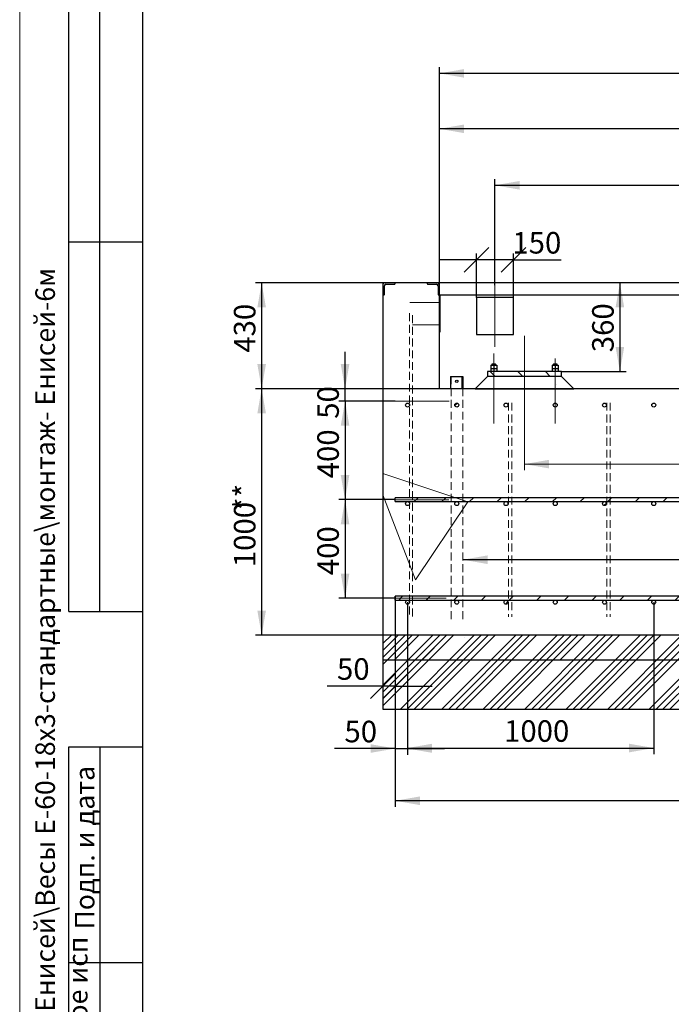
# Paper-space layout 'Лист2' of a CAD drawing. Units: millimetres. Extents: x -117 to 420, y 0 to 415.
# Drawn here: x 0 to 106, y 108 to 268 of the extents above; entities that cross this region are included whole.
import ezdxf

# ---------------------------------------------------------------- set-up
doc = ezdxf.new("R2010")
doc.units = ezdxf.units.MM
doc.linetypes.add('CENTERX2', pattern=[20.32, 12.7, -2.54, 2.54, -2.54])
doc.linetypes.add('HIDDEN', pattern=[1.905, 1.27, -0.635])
doc.layers.add('FORMAT', color=7, linetype='Continuous')
doc.styles.add('SLDTEXTSTYLE1', font='TXT', dxfattribs={"width": 0.7})
doc.styles.add('SLDTEXTSTYLE2', font='TXT', dxfattribs={"width": 0.663, "bigfont": 'bigfont'})
doc.dimstyles.new('SLDDIMSTYLE10', dxfattribs={"dimtxt": 3.5, "dimasz": 4, "dimexe": 0, "dimexo": 0.0625, "dimgap": 0.875, "dimtad": 2, "dimlfac": 25, "dimrnd": 1e-09, "dimzin": 12, "dimdsep": 46, "dimtxsty": 'SLDTEXTSTYLE1', "dimsah": 1, "dimcen": 0.09, "dimadec": 0, "dimazin": 3, "dimtfac": 1, "dimtdec": 3, "dimtmove": 0, "dimatfit": 0, "dimfxl": 1, "dimfrac": 2, "dimtolj": 1, "dimtzin": 12, "dimarcsym": 0})
doc.dimstyles.new('SLDDIMSTYLE11', dxfattribs={"dimtxt": 3.5, "dimasz": 4, "dimexe": 0, "dimexo": 0.0625, "dimgap": 0.875, "dimtad": 2, "dimlfac": 25, "dimrnd": 1e-09, "dimzin": 12, "dimdsep": 46, "dimtxsty": 'SLDTEXTSTYLE1', "dimsah": 1, "dimcen": 0.09, "dimadec": 0, "dimazin": 3, "dimtfac": 1, "dimtdec": 3, "dimtofl": 0, "dimtmove": 0, "dimatfit": 3, "dimfxl": 1, "dimfrac": 2, "dimtolj": 1, "dimtzin": 12, "dimarcsym": 0})
doc.dimstyles.new('SLDDIMSTYLE13', dxfattribs={"dimtxt": 3.5, "dimasz": 4, "dimexe": 0, "dimexo": 0.0625, "dimgap": 0.875, "dimtad": 2, "dimlfac": 25, "dimrnd": 1e-09, "dimzin": 12, "dimdsep": 46, "dimtxsty": 'SLDTEXTSTYLE1', "dimsah": 1, "dimcen": 0.09, "dimadec": 0, "dimazin": 3, "dimtol": 1, "dimtp": 10, "dimtfac": 1, "dimtdec": 0, "dimtofl": 0, "dimtmove": 0, "dimatfit": 3, "dimfxl": 1, "dimfrac": 2, "dimtolj": 1, "dimarcsym": 0})
doc.dimstyles.new('SLDDIMSTYLE14', dxfattribs={"dimtxt": 3.5, "dimasz": 4, "dimexe": 0, "dimexo": 0.0625, "dimgap": 0.875, "dimtad": 2, "dimlfac": 25, "dimrnd": 1e-09, "dimzin": 12, "dimdsep": 46, "dimtxsty": 'SLDTEXTSTYLE1', "dimblk1": 'OBLIQUE', "dimblk2": 'OBLIQUE', "dimsah": 1, "dimcen": 0.09, "dimadec": 0, "dimazin": 3, "dimtfac": 1, "dimtdec": 3, "dimtmove": 0, "dimatfit": 0, "dimldrblk": 'OBLIQUE', "dimfxl": 1, "dimfrac": 2, "dimtolj": 1, "dimtzin": 12, "dimarcsym": 0})
doc.dimstyles.new('SLDDIMSTYLE15', dxfattribs={"dimtxt": 3.5, "dimasz": 4, "dimexe": 0, "dimexo": 0.0625, "dimgap": 0.875, "dimtad": 2, "dimlfac": 25, "dimrnd": 1e-09, "dimzin": 12, "dimdsep": 46, "dimtxsty": 'SLDTEXTSTYLE1', "dimsah": 1, "dimcen": 0.09, "dimadec": 0, "dimazin": 3, "dimtfac": 1, "dimtdec": 3, "dimtmove": 0, "dimatfit": 0, "dimfxl": 1, "dimfrac": 2, "dimtolj": 1, "dimtzin": 12, "dimarcsym": 0})
doc.dimstyles.new('SLDDIMSTYLE16', dxfattribs={"dimtxt": 3.5, "dimasz": 4, "dimexe": 0, "dimexo": 0.0625, "dimgap": 0.875, "dimtad": 2, "dimlfac": 25, "dimrnd": 1e-09, "dimzin": 12, "dimdsep": 46, "dimtxsty": 'SLDTEXTSTYLE1', "dimsah": 1, "dimcen": 0.09, "dimadec": 0, "dimazin": 3, "dimtfac": 1, "dimtdec": 3, "dimtofl": 0, "dimtmove": 0, "dimatfit": 3, "dimfxl": 1, "dimfrac": 2, "dimtolj": 1, "dimtzin": 12, "dimarcsym": 0})

# ---------------------------------------------------------------- blocks, each defined once
blk = doc.blocks.new('_D_42')
at = {"layer": 'FORMAT', "transparency": 16777216}
for p, q in [((52.86, 208.15), (52.86, 214.15)), ((74.01, 208.15), (51.86, 208.15)), ((52.86, 206.15), (52.86, 208.15)), ((61.01, 206.15), (51.86, 206.15)), ((52.86, 206.15), (52.86, 203.28))]:
    blk.add_line(p, q, dxfattribs=at)
for points in [[(52.86, 208.15), (53.56, 212.15), (52.16, 212.15)], [(52.86, 206.15), (52.16, 202.15), (53.56, 202.15)]]:
    blk.add_solid(points, dxfattribs=at)
at = {"layer": 'FORMAT', "transparency": 16777216, "insert": (48.35, 203.28), "char_height": 3.5, "attachment_point": 1, "rotation": 90, "style": 'SLDTEXTSTYLE1'}
blk.add_mtext('50', dxfattribs=at)
blk = doc.blocks.new('_D_43')
at = {"layer": 'FORMAT', "transparency": 16777216}
for p, q in [((61.01, 206.15), (51.86, 206.15)), ((52.86, 206.15), (52.86, 190.15)), ((61.01, 190.15), (51.86, 190.15))]:
    blk.add_line(p, q, dxfattribs=at)
for points in [[(52.86, 206.15), (52.16, 202.15), (53.56, 202.15)], [(52.86, 190.15), (53.56, 194.15), (52.16, 194.15)]]:
    blk.add_solid(points, dxfattribs=at)
at = {"layer": 'FORMAT', "transparency": 16777216, "insert": (48.35, 193.61), "char_height": 3.5, "attachment_point": 1, "rotation": 90, "style": 'SLDTEXTSTYLE1'}
blk.add_mtext('400', dxfattribs=at)
blk = doc.blocks.new('_D_44')
at = {"layer": 'FORMAT', "transparency": 16777216}
for p, q in [((61.01, 190.15), (51.86, 190.15)), ((52.86, 190.15), (52.86, 174.15)), ((61.01, 174.15), (51.86, 174.15))]:
    blk.add_line(p, q, dxfattribs=at)
for points in [[(52.86, 190.15), (52.16, 186.15), (53.56, 186.15)], [(52.86, 174.15), (53.56, 178.15), (52.16, 178.15)]]:
    blk.add_solid(points, dxfattribs=at)
at = {"layer": 'FORMAT', "transparency": 16777216, "insert": (48.35, 177.89), "char_height": 3.5, "attachment_point": 1, "rotation": 90, "style": 'SLDTEXTSTYLE1'}
blk.add_mtext('400', dxfattribs=at)
blk = doc.blocks.new('_D_45')
at = {"color": 7, "linetype": 'Continuous', "lineweight": 18, "transparency": 16777216}
for p, q in [((82.01, 211.75), (82.01, 194.92)), ((176.01, 211.75), (176.01, 194.92)), ((82.01, 195.92), (176.01, 195.92))]:
    blk.add_line(p, q, dxfattribs=at)
for points in [[(82.01, 195.92), (86.01, 195.22), (86.01, 196.62)], [(176.01, 195.92), (172.01, 196.62), (172.01, 195.22)]]:
    blk.add_solid(points, dxfattribs=at)
at = {"color": 7, "linetype": 'Continuous', "lineweight": 18, "transparency": 16777216, "insert": (127.31, 200.43), "char_height": 3.5, "attachment_point": 1, "style": 'SLDTEXTSTYLE1'}
blk.add_mtext('2350', dxfattribs=at)
blk = doc.blocks.new('_D_47')
at = {"layer": 'FORMAT', "transparency": 16777216}
for p, q in [((68.21, 225.35), (68.21, 260.35)), ((199.01, 259.35), (68.21, 259.35)), ((199.01, 225.35), (199.01, 260.35))]:
    blk.add_line(p, q, dxfattribs=at)
for points in [[(68.21, 259.35), (72.21, 258.65), (72.21, 260.05)], [(199.01, 259.35), (195.01, 260.05), (195.01, 258.65)]]:
    blk.add_solid(points, dxfattribs=at)
at = {"layer": 'FORMAT', "transparency": 16777216, "insert": (124.53, 263.86), "char_height": 3.5, "attachment_point": 1, "style": 'SLDTEXTSTYLE1'}
blk.add_mtext('3270', dxfattribs=at)
blk = doc.blocks.new('_D_48')
at = {"layer": 'FORMAT', "transparency": 16777216}
for p, q in [((68.21, 225.35), (68.21, 251.35)), ((189.81, 225.35), (189.81, 251.35)), ((189.81, 250.35), (68.21, 250.35))]:
    blk.add_line(p, q, dxfattribs=at)
for points in [[(68.21, 250.35), (72.21, 249.65), (72.21, 251.05)], [(189.81, 250.35), (185.81, 251.05), (185.81, 249.65)]]:
    blk.add_solid(points, dxfattribs=at)
at = {"layer": 'FORMAT', "transparency": 16777216, "attachment_point": 1, "style": 'SLDTEXTSTYLE1'}
for s, insert, char_height in [('+', (129.59, 258.32), 2.5), ('10', (131.17, 258.32), 2.5), ('3040', (118.53, 254.86), 3.5)]:
    blk.add_mtext(s, dxfattribs=dict(at, insert=insert, char_height=char_height))
blk = doc.blocks.new('_OBLIQUE')
at = {"color": 0, "linetype": 'ByBlock', "lineweight": -2}
blk.add_line((-0.5, -0.5), (0.5, 0.5), dxfattribs=at)
blk = doc.blocks.new('_D_49')
at = {"layer": 'FORMAT', "transparency": 16777216}
for p, q in [((74.21, 229.09), (68.21, 229.09)), ((74.21, 222.95), (74.21, 230.09)), ((80.21, 229.09), (74.21, 229.09)), ((80.21, 222.95), (80.21, 230.09)), ((80.21, 229.09), (87.95, 229.09))]:
    blk.add_line(p, q, dxfattribs=at)
at = {"layer": 'FORMAT', "transparency": 16777216, "xscale": 4, "yscale": 4}
blk.add_blockref('_OBLIQUE', (74.21, 229.09, 124.67), dxfattribs=at)
at = {"layer": 'FORMAT', "transparency": 16777216, "xscale": 4, "yscale": 4, "rotation": 180.0000000000005}
blk.add_blockref('_OBLIQUE', (80.21, 229.09, 124.67), dxfattribs=at)
at = {"layer": 'FORMAT', "transparency": 16777216, "insert": (80.04, 233.6), "char_height": 3.5, "attachment_point": 1, "style": 'SLDTEXTSTYLE1'}
blk.add_mtext('150', dxfattribs=at)
blk = doc.blocks.new('_D_50')
at = {"layer": 'FORMAT', "transparency": 16777216}
for p, q in [((68.21, 208.15), (38.31, 208.15)), ((39.31, 208.15), (39.31, 168.15)), ((59.01, 168.15), (38.31, 168.15))]:
    blk.add_line(p, q, dxfattribs=at)
for points in [[(39.31, 208.15), (38.61, 204.15), (40.01, 204.15)], [(39.31, 168.15), (40.01, 172.15), (38.61, 172.15)]]:
    blk.add_solid(points, dxfattribs=at)
at = {"layer": 'FORMAT', "transparency": 16777216, "char_height": 3.5, "attachment_point": 1, "rotation": 90, "style": 'SLDTEXTSTYLE1'}
for s, insert in [('**', (34.8, 188.27)), ('1000', (34.8, 179.18))]:
    blk.add_mtext(s, dxfattribs=dict(at, insert=insert))
blk = doc.blocks.new('_D_51')
at = {"layer": 'FORMAT', "transparency": 16777216}
blk.add_line((186.01, 180.4), (72.01, 180.4), dxfattribs=at)
for points in [[(72.01, 180.4), (76.01, 179.7), (76.01, 181.1)], [(186.01, 180.4), (182.01, 181.1), (182.01, 179.7)]]:
    blk.add_solid(points, dxfattribs=at)
at = {"layer": 'FORMAT', "transparency": 16777216, "insert": (121.62, 184.91), "char_height": 3.5, "attachment_point": 1, "style": 'SLDTEXTSTYLE1'}
blk.add_mtext('2800', dxfattribs=at)
blk = doc.blocks.new('_D_52')
at = {"layer": 'FORMAT', "transparency": 16777216}
for p, q in [((61.01, 174.46), (61.01, 140.27)), ((197.01, 174.46), (197.01, 140.27)), ((197.01, 141.27), (61.01, 141.27))]:
    blk.add_line(p, q, dxfattribs=at)
for points in [[(61.01, 141.27), (65.01, 140.57), (65.01, 141.97)], [(197.01, 141.27), (193.01, 141.97), (193.01, 140.57)]]:
    blk.add_solid(points, dxfattribs=at)
at = {"layer": 'FORMAT', "transparency": 16777216, "insert": (126.03, 145.78), "char_height": 3.5, "attachment_point": 1, "style": 'SLDTEXTSTYLE1'}
blk.add_mtext('3400', dxfattribs=at)
blk = doc.blocks.new('_D_53')
at = {"layer": 'FORMAT', "transparency": 16777216}
for p, q in [((61.01, 173.83), (61.01, 158.89)), ((59.01, 168.15), (59.01, 158.89)), ((59.01, 159.89), (49.96, 159.89)), ((61.01, 159.89), (59.01, 159.89)), ((61.01, 159.89), (67.01, 159.89))]:
    blk.add_line(p, q, dxfattribs=at)
at = {"layer": 'FORMAT', "transparency": 16777216, "xscale": 4, "yscale": 4}
blk.add_blockref('_OBLIQUE', (59.01, 159.89, 124.67), dxfattribs=at)
at = {"layer": 'FORMAT', "transparency": 16777216, "xscale": 4, "yscale": 4, "rotation": 180.0000000000004}
blk.add_blockref('_OBLIQUE', (61.01, 159.89, 124.67), dxfattribs=at)
at = {"layer": 'FORMAT', "transparency": 16777216, "insert": (51.55, 164.41), "char_height": 3.5, "attachment_point": 1, "style": 'SLDTEXTSTYLE1'}
blk.add_mtext('50', dxfattribs=at)
blk = doc.blocks.new('_D_54')
at = {"layer": 'FORMAT', "transparency": 16777216}
for p, q in [((61.01, 173.83), (61.01, 148.75)), ((63.01, 173.51), (63.01, 148.75)), ((61.01, 149.75), (51.17, 149.75)), ((61.01, 149.75), (63.01, 149.75)), ((63.01, 149.75), (69.01, 149.75))]:
    blk.add_line(p, q, dxfattribs=at)
for points in [[(61.01, 149.75), (57.01, 150.45), (57.01, 149.05)], [(63.01, 149.75), (67.01, 149.05), (67.01, 150.45)]]:
    blk.add_solid(points, dxfattribs=at)
at = {"layer": 'FORMAT', "transparency": 16777216, "insert": (52.76, 154.26), "char_height": 3.5, "attachment_point": 1, "style": 'SLDTEXTSTYLE1'}
blk.add_mtext('50', dxfattribs=at)
blk = doc.blocks.new('_D_55')
at = {"layer": 'FORMAT', "transparency": 16777216}
for p, q in [((68.21, 225.35), (38.31, 225.35)), ((39.31, 225.35), (39.31, 208.15)), ((68.21, 208.15), (38.31, 208.15))]:
    blk.add_line(p, q, dxfattribs=at)
for points in [[(39.31, 225.35), (38.61, 221.35), (40.01, 221.35)], [(39.31, 208.15), (40.01, 212.15), (38.61, 212.15)]]:
    blk.add_solid(points, dxfattribs=at)
at = {"layer": 'FORMAT', "transparency": 16777216, "insert": (34.8, 214), "char_height": 3.5, "attachment_point": 1, "rotation": 90, "style": 'SLDTEXTSTYLE1'}
blk.add_mtext('430', dxfattribs=at)
blk = doc.blocks.new('_D_58')
at = {"layer": 'FORMAT', "transparency": 16777216}
for p, q in [((63.01, 173.51), (63.01, 148.83)), ((103.01, 173.51), (103.01, 148.83)), ((63.01, 149.83), (103.01, 149.83))]:
    blk.add_line(p, q, dxfattribs=at)
for points in [[(63.01, 149.83), (67.01, 149.13), (67.01, 150.53)], [(103.01, 149.83), (99.01, 150.53), (99.01, 149.13)]]:
    blk.add_solid(points, dxfattribs=at)
at = {"layer": 'FORMAT', "transparency": 16777216, "insert": (78.69, 154.34), "char_height": 3.5, "attachment_point": 1, "style": 'SLDTEXTSTYLE1'}
blk.add_mtext('1000', dxfattribs=at)
blk = doc.blocks.new('_D_60')
at = {"layer": 'FORMAT', "transparency": 16777216}
for p, q in [((77.21, 224.95), (77.21, 242.18)), ((180.81, 224.95), (180.81, 242.18)), ((77.21, 241.18), (180.81, 241.18))]:
    blk.add_line(p, q, dxfattribs=at)
for points in [[(77.21, 241.18), (81.21, 240.48), (81.21, 241.88)], [(180.81, 241.18), (176.81, 241.88), (176.81, 240.48)]]:
    blk.add_solid(points, dxfattribs=at)
at = {"layer": 'FORMAT', "transparency": 16777216, "insert": (126.07, 245.69), "char_height": 3.5, "attachment_point": 1, "style": 'SLDTEXTSTYLE1'}
blk.add_mtext('2600', dxfattribs=at)
blk = doc.blocks.new('_D_61')
at = {"layer": 'FORMAT', "transparency": 16777216}
for p, q in [((97.51, 225.35), (97.51, 210.95)), ((88.01, 210.95), (98.51, 210.95))]:
    blk.add_line(p, q, dxfattribs=at)
for points in [[(97.51, 225.35), (96.81, 221.35), (98.21, 221.35)], [(97.51, 210.95), (98.21, 214.95), (96.81, 214.95)]]:
    blk.add_solid(points, dxfattribs=at)
at = {"layer": 'FORMAT', "transparency": 16777216, "insert": (93, 214.08), "char_height": 3.5, "attachment_point": 1, "rotation": 90, "style": 'SLDTEXTSTYLE1'}
blk.add_mtext('360', dxfattribs=at)

psp = doc.layouts.new('Лист2')

# ---------------------------------------------------------------- hatches: boundary and pattern name
at = {"linetype": 'Continuous', "lineweight": 18}
h = psp.add_hatch(dxfattribs=at)
h.set_pattern_fill('ANSI31', style=0)
edge = h.paths.add_edge_path(flags=0)
edge.add_line((61.00727, 225.22932), (61.00727, 225.34932))
edge.add_line((61.00727, 225.34932), (59.00727, 225.34932))
edge.add_line((59.00727, 225.34932), (59.00727, 223.34932))
edge.add_line((59.00727, 223.34932), (59.12727, 223.34932))
edge.add_arc((59.12727, 223.46932), 0.12, 270, 360)
edge.add_line((59.24727, 223.46932), (59.24727, 224.86932))
edge.add_arc((59.48727, 224.86932), 0.24, 90, 180, ccw=False)
edge.add_line((59.48727, 225.10932), (60.88727, 225.10932))
edge.add_arc((60.88727, 225.22932), 0.12, 270, 360)
h = psp.add_hatch(dxfattribs=at)
h.set_pattern_fill('AR-CONC', angle=90, style=0)
h.paths.add_polyline_path([(59.01127, 225.34532), (59.01127, 168.14532), (199.01127, 168.14532), (199.01127, 225.34532), (189.81127, 225.34532), (189.81127, 208.14532), (68.21127, 208.14532), (68.21127, 225.34532)], flags=0)
h = psp.add_hatch(dxfattribs=at)
h.set_pattern_fill('ANSI31', style=0)
edge = h.paths.add_edge_path(flags=0)
edge.add_line((68.09127, 223.34532), (68.21127, 223.34532))
edge.add_line((68.21127, 223.34532), (68.21127, 225.34532))
edge.add_line((68.21127, 225.34532), (66.21127, 225.34532))
edge.add_line((66.21127, 225.34532), (66.21127, 225.22532))
edge.add_arc((66.33127, 225.22532), 0.12, 180, 270)
edge.add_line((66.33127, 225.10532), (67.73127, 225.10532))
edge.add_arc((67.73127, 224.86532), 0.24, 0, 90, ccw=False)
edge.add_line((67.97127, 224.86532), (67.97127, 223.46532))
edge.add_arc((68.09127, 223.46532), 0.12, 180, 270)
h = psp.add_hatch(dxfattribs=at)
h.set_pattern_fill('AR-SAND', style=0)
h.paths.add_polyline_path([(88.01127, 210.14532), (76.01127, 210.14532), (74.01127, 208.14532), (90.01127, 208.14532)], flags=0)
h = psp.add_hatch(dxfattribs=at)
h.set_pattern_fill('ANSI31', angle=90, style=0)
h.paths.add_polyline_path([(76.01127, 210.14532), (88.01127, 210.14532), (88.01127, 210.94532), (76.01127, 210.94532)], flags=0)
h = psp.add_hatch(dxfattribs=at)
h.set_pattern_fill('ANSI31', style=0)
edge = h.paths.add_edge_path(flags=0)
edge.add_arc((63.01127, 205.50532), 0.32, 0, 360)
h = psp.add_hatch(dxfattribs=at)
h.set_pattern_fill('ANSI31', style=0)
edge = h.paths.add_edge_path(flags=0)
edge.add_arc((71.01127, 205.50532), 0.32, 0, 360)
h = psp.add_hatch(dxfattribs=at)
h.set_pattern_fill('ANSI31', style=0)
edge = h.paths.add_edge_path(flags=0)
edge.add_arc((79.01127, 205.50532), 0.32, 0, 360)
h = psp.add_hatch(dxfattribs=at)
h.set_pattern_fill('ANSI31', style=0)
edge = h.paths.add_edge_path(flags=0)
edge.add_arc((87.01127, 205.50532), 0.32, 0, 360)
h = psp.add_hatch(dxfattribs=at)
h.set_pattern_fill('ANSI31', style=0)
edge = h.paths.add_edge_path(flags=0)
edge.add_arc((95.01127, 205.50532), 0.32, 0, 360)
h = psp.add_hatch(dxfattribs=at)
h.set_pattern_fill('ANSI31', style=0)
edge = h.paths.add_edge_path(flags=0)
edge.add_arc((103.01127, 205.50532), 0.32, 0, 360)
h = psp.add_hatch(dxfattribs=at)
h.set_pattern_fill('ANSI31', style=0)
h.paths.add_polyline_path([(61.01127, 190.46478), (61.01127, 189.82585), (197.01127, 189.82585), (197.01127, 190.46478)], flags=0)
h = psp.add_hatch(dxfattribs=at)
h.set_pattern_fill('ANSI31', style=0)
edge = h.paths.add_edge_path(flags=0)
edge.add_arc((63.01127, 189.50532), 0.32, 0, 360)
h = psp.add_hatch(dxfattribs=at)
h.set_pattern_fill('ANSI31', style=0)
edge = h.paths.add_edge_path(flags=0)
edge.add_arc((71.01127, 189.50532), 0.32, 0, 360)
h = psp.add_hatch(dxfattribs=at)
h.set_pattern_fill('ANSI31', style=0)
edge = h.paths.add_edge_path(flags=0)
edge.add_arc((79.01127, 189.50532), 0.32, 0, 360)
h = psp.add_hatch(dxfattribs=at)
h.set_pattern_fill('ANSI31', style=0)
edge = h.paths.add_edge_path(flags=0)
edge.add_arc((87.01127, 189.50532), 0.32, 0, 360)
h = psp.add_hatch(dxfattribs=at)
h.set_pattern_fill('ANSI31', style=0)
edge = h.paths.add_edge_path(flags=0)
edge.add_arc((95.01127, 189.50532), 0.32, 0, 360)
h = psp.add_hatch(dxfattribs=at)
h.set_pattern_fill('ANSI31', style=0)
edge = h.paths.add_edge_path(flags=0)
edge.add_arc((103.01127, 189.50532), 0.32, 0, 360)
h = psp.add_hatch(dxfattribs=at)
h.set_pattern_fill('ANSI31', style=0)
h.paths.add_polyline_path([(61.01127, 174.46478), (61.01127, 173.82585), (197.01127, 173.82585), (197.01127, 174.46478)], flags=0)
h = psp.add_hatch(dxfattribs=at)
h.set_pattern_fill('ANSI31', style=0)
edge = h.paths.add_edge_path(flags=0)
edge.add_arc((63.01127, 173.50532), 0.32, 0, 360)
h = psp.add_hatch(dxfattribs=at)
h.set_pattern_fill('ANSI31', style=0)
edge = h.paths.add_edge_path(flags=0)
edge.add_arc((71.01127, 173.50532), 0.32, 0, 360)
h = psp.add_hatch(dxfattribs=at)
h.set_pattern_fill('ANSI31', style=0)
edge = h.paths.add_edge_path(flags=0)
edge.add_arc((79.01127, 173.50532), 0.32, 0, 360)
h = psp.add_hatch(dxfattribs=at)
h.set_pattern_fill('ANSI31', style=0)
edge = h.paths.add_edge_path(flags=0)
edge.add_arc((87.01127, 173.50532), 0.32, 0, 360)
h = psp.add_hatch(dxfattribs=at)
h.set_pattern_fill('ANSI31', style=0)
edge = h.paths.add_edge_path(flags=0)
edge.add_arc((95.01127, 173.50532), 0.32, 0, 360)
h = psp.add_hatch(dxfattribs=at)
h.set_pattern_fill('ANSI31', style=0)
edge = h.paths.add_edge_path(flags=0)
edge.add_arc((103.01127, 173.50532), 0.32, 0, 360)
h = psp.add_hatch(dxfattribs=at)
h.set_pattern_fill('DIN 201 СТАЛЬ И ОТЛИТЫЙ ИЗ СТАЛИ М', scale=0.25, style=0, pattern_type=2)
h.set_pattern_definition([(45, (0, 0), (-3.3676, 3.3676), []), (45, (1.1225, 0), (-3.3676, 3.3676), []), (45, (2.245, 0), (-3.3676, 3.3676), []), (45, (3.3676, 0), (-3.3676, 3.3676), [])])
h.paths.add_polyline_path([(199.01127, 168.14532), (59.01127, 168.14532), (59.01127, 156.14532), (199.01127, 156.14532)], flags=0)
h = psp.add_hatch(dxfattribs=at)
h.set_pattern_fill('ANSI34', style=0)
h.paths.add_polyline_path([(199.01127, 168.14532), (59.01127, 168.14532), (59.01127, 164.14532), (199.01127, 164.14532)], flags=0)
at = {"layer": 'FORMAT'}
h = psp.add_hatch(dxfattribs=at)
h.set_pattern_fill('AR-CONC', color=256, scale=0.32, style=0)
h.paths.add_polyline_path([(59.01127, 164.14532), (199.01127, 164.14532), (199.01127, 168.14532), (59.01127, 168.14532)], flags=0)

# ---------------------------------------------------------------- linework, layer by layer
at = {"color": 7, "linetype": 'Continuous', "lineweight": 18}
psp.add_line((0, 0), (0, 297), dxfattribs=at)
at = {"color": 7, "linetype": 'Continuous', "lineweight": 25}
for p, q in [((8, 172), (8, 292)), ((13, 172), (13, 292)), ((20, 5), (20, 292)), ((8, 232), (20, 232)), ((61.00728, 225.34934), (59.00727, 225.34934)), ((59.00727, 225.34934), (59.00727, 225.34932)), ((59.00727, 225.34932), (59.00727, 223.34932)), ((61.00728, 225.34932), (59.00727, 225.34932)), ((68.21128, 225.34532), (59.01127, 225.34532)), ((59.01127, 225.34532), (59.01127, 168.14532)), ((59.24728, 223.46932), (59.24728, 224.86932)), ((59.48727, 225.10932), (60.88728, 225.10932)), ((61.00728, 225.34932), (61.00728, 225.34934)), ((61.00728, 225.22932), (61.00728, 225.34932)), ((66.21127, 225.34532), (66.21127, 225.22532)), ((68.21128, 225.34532), (66.21127, 225.34532)), ((66.33127, 225.10532), (67.73128, 225.10532)), ((67.97127, 224.86532), (67.97127, 223.46532)), ((68.21128, 223.34532), (68.21128, 225.34532)), ((68.21128, 208.14532), (68.21128, 225.34532)), ((189.81127, 225.34532), (68.21128, 225.34532)), ((59.00727, 223.34932), (59.12727, 223.34932)), ((59.00727, 223.34932), (59.00727, 204.17233)), ((68.09127, 223.34532), (68.21128, 223.34532)), ((68.25127, 223.34532), (68.21128, 223.34532)), ((68.25127, 223.34532), (68.25127, 217.34532)), ((189.77128, 223.34532), (68.25127, 223.34532)), ((80.21127, 222.94532), (74.21127, 222.94532)), ((74.21127, 222.94532), (74.21127, 216.94532)), ((80.21127, 216.94532), (80.21127, 222.94532)), ((68.25127, 217.34532), (68.21128, 217.34532)), ((74.21127, 216.94532), (80.21127, 216.94532)), ((76.53127, 211.98532), (76.53127, 211.46532)), ((76.53127, 211.98532), (77.01128, 211.98532)), ((76.53127, 211.46532), (77.01128, 211.46532)), ((76.53127, 211.46532), (76.53127, 210.94532)), ((76.77127, 212.18532), (76.69128, 212.10532)), ((76.69128, 212.10532), (76.69128, 211.98532)), ((77.33127, 212.10532), (76.69128, 212.10532)), ((76.77127, 212.18532), (77.25127, 212.18532)), ((77.01128, 211.98532), (77.01128, 211.46532)), ((77.01128, 211.98532), (77.49128, 211.98532)), ((77.01128, 211.46532), (77.49128, 211.46532)), ((77.01128, 211.46532), (77.01128, 210.94532)), ((77.33127, 212.10532), (77.25127, 212.18532)), ((77.33127, 211.98532), (77.33127, 212.10532)), ((77.49128, 211.98532), (77.49128, 211.46532)), ((77.49128, 211.46532), (77.49128, 210.94532)), ((86.53127, 211.98532), (86.53127, 211.46532)), ((86.53127, 211.98532), (87.01128, 211.98532)), ((86.53127, 211.46532), (87.01128, 211.46532)), ((86.53127, 211.46532), (86.53127, 210.94532)), ((86.77127, 212.18532), (86.69128, 212.10532)), ((86.69128, 212.10532), (86.69128, 211.98532)), ((87.33127, 212.10532), (86.69128, 212.10532)), ((86.77127, 212.18532), (87.25127, 212.18532)), ((87.01128, 211.98532), (87.01128, 211.46532)), ((87.01128, 211.98532), (87.49128, 211.98532)), ((87.01128, 211.46532), (87.49128, 211.46532)), ((87.01128, 211.46532), (87.01128, 210.94532)), ((87.33127, 212.10532), (87.25127, 212.18532)), ((87.33127, 211.98532), (87.33127, 212.10532)), ((87.49128, 211.98532), (87.49128, 211.46532)), ((87.49128, 211.46532), (87.49128, 210.94532)), ((70.01127, 210.14532), (70.01127, 208.14532)), ((70.01127, 210.14532), (70.08328, 210.14532)), ((70.08328, 210.14532), (71.59127, 210.14532)), ((71.59127, 210.14532), (71.81128, 210.14532)), ((71.81128, 210.14532), (71.88327, 210.14532)), ((71.81128, 210.14532), (71.81128, 208.14532)), ((71.88327, 210.14532), (72.01128, 210.14532)), ((72.01128, 210.14532), (72.01128, 208.14532)), ((76.01127, 210.14532), (74.01127, 208.14532)), ((76.01127, 210.94532), (76.01127, 210.14532)), ((88.01128, 210.94532), (76.01127, 210.94532)), ((88.01128, 210.14532), (76.01127, 210.14532)), ((88.01128, 210.14532), (88.01128, 210.94532)), ((90.01127, 208.14532), (88.01128, 210.14532)), ((189.81127, 208.14532), (68.21128, 208.14532)), ((74.01127, 208.14532), (90.01127, 208.14532)), ((59.00727, 204.17233), (59.01127, 204.17233)), ((61.01127, 189.82585), (61.01127, 190.46478)), ((197.01128, 190.46478), (61.01127, 190.46478)), ((61.01127, 189.82585), (197.01128, 189.82585)), ((61.01127, 173.82585), (61.01127, 174.46478)), ((197.01128, 174.46478), (61.01127, 174.46478)), ((61.01127, 173.82585), (197.01128, 173.82585)), ((8, 172), (20, 172)), ((59.01127, 168.14532), (59.01127, 164.14532)), ((199.01127, 168.14532), (59.01127, 168.14532)), ((59.01127, 168.14532), (59.01127, 156.14532)), ((59.01127, 164.14532), (199.01127, 164.14532)), ((59.01127, 156.14532), (199.01127, 156.14532)), ((8, 5), (8, 150)), ((8, 150), (20, 150)), ((13, 150), (13, 5)), ((8, 115), (20, 115))]:
    psp.add_line(p, q, dxfattribs=at)
at = {"color": 7, "linetype": 'CENTERX2', "lineweight": 18, "ltscale": 20}
for p, q in [((77.01127, 202.50532), (77.01127, 213.88476)), ((87.01127, 202.50532), (87.01127, 213.05647)), ((77.01127, 202.50532), (77.01127, 205.62532)), ((87.01127, 202.50532), (87.01127, 205.62532))]:
    psp.add_line(p, q, dxfattribs=at)
at = {"color": 7, "linetype": 'HIDDEN', "lineweight": 18}
for p, q in [((70.08327, 210.14532), (70.08327, 170.60445)), ((79.41127, 205.87541), (79.41127, 171.12496)), ((79.93844, 205.87541), (79.93844, 171.11575)), ((95.41127, 205.87541), (95.41127, 171.12496)), ((95.93844, 205.87541), (95.93844, 171.11575))]:
    psp.add_line(p, q, dxfattribs=at)
at = {"color": 7, "linetype": 'Continuous', "lineweight": 25}
for centre, radius in [((71.01127, 209.34532), 0.2), ((63.01127, 205.50532), 0.32), ((71.01127, 205.50532), 0.32), ((79.01127, 205.50532), 0.32), ((87.01127, 205.50532), 0.32), ((95.01127, 205.50532), 0.32), ((103.01127, 205.50532), 0.32), ((63.01127, 189.50532), 0.32), ((71.01127, 189.50532), 0.32), ((79.01127, 189.50532), 0.32), ((87.01127, 189.50532), 0.32), ((95.01127, 189.50532), 0.32), ((103.01127, 189.50532), 0.32), ((63.01127, 173.50532), 0.32), ((71.01127, 173.50532), 0.32), ((79.01127, 173.50532), 0.32), ((87.01127, 173.50532), 0.32), ((95.01127, 173.50532), 0.32), ((103.01127, 173.50532), 0.32)]:
    psp.add_circle(centre, radius, dxfattribs=at)
for centre, radius, start, end in [((59.48727, 224.86932), 0.24, 90, 180), ((60.88727, 225.22932), 0.12, 270, 0), ((66.33127, 225.22532), 0.12, 180, 270), ((67.73127, 224.86532), 0.24, 0, 90), ((59.12727, 223.46932), 0.12, 270, 0), ((68.09127, 223.46532), 0.12, 180, 270)]:
    psp.add_arc(centre, radius, start, end, dxfattribs=at)
at = {"layer": 'FORMAT', "linetype": 'CENTERX2', "lineweight": 18, "ltscale": 20}
psp.add_line((77.21127, 224.94532), (77.21127, 214.94532), dxfattribs=at)
at = {"layer": 'FORMAT', "lineweight": 18}
for p, q in [((68.21127, 222.14532), (63.37127, 222.14532)), ((68.21127, 218.54532), (63.81127, 218.54532)), ((82.01127, 208.14532), (82.01127, 216.74605)), ((61.01127, 206.14532), (69.76958, 206.14532)), ((61.01127, 190.14532), (69.7139, 190.14532)), ((61.01127, 174.14532), (69.29883, 174.14532))]:
    psp.add_line(p, q, dxfattribs=at)
at = {"layer": 'FORMAT', "linetype": 'HIDDEN', "lineweight": 18}
for p, q in [((63.33127, 220.40973), (63.33127, 171.12496)), ((63.80159, 220.09699), (63.80159, 171.11575)), ((72.01127, 210.14532), (72.01127, 170.60445))]:
    psp.add_line(p, q, dxfattribs=at)

# ---------------------------------------------------------------- texts
at = {"color": 7, "linetype": 'Continuous', "lineweight": 0, "char_height": 3.175, "attachment_point": 1, "rotation": 90, "style": 'SLDTEXTSTYLE2'}
for s, insert in [('D:\\\\Works SW\\\\Завод весов\\\\Весы автомобильные  Енисей\\\\Весы Е-60-18х3-стандартные\\\\монтаж- Енисей-6м надземное испл 24г\\\\Монтажная схема 6 наземное исп', (2.55111, 4.19816)), ('Подп. и дата', (8.97652, 120.3791))]:
    psp.add_mtext(s, dxfattribs=dict(at, insert=insert))

# ---------------------------------------------------------------- dimensions: what is measured, and where the dimension line sits
at = {"color": 7, "linetype": 'Continuous', "lineweight": 18}
dim = psp.add_linear_dim(base=(176.01127, 195.91802), p1=(82.01127, 211.74532), p2=(176.01127, 211.74532), dimstyle='SLDDIMSTYLE11', dxfattribs=at)
dim.commit()
dim.dimension.update_dxf_attribs({"geometry": '_D_45', "text_midpoint": (132.05303, 195.91802), "dimtype": 160})
at = {"layer": 'FORMAT'}
for base, p1, p2, dimstyle, picture, middle in [((68.21127, 259.34532), (199.01127, 225.34532), (68.21127, 225.34532), 'SLDDIMSTYLE11', '_D_47', (129.2707, 259.34532)), ((180.81127, 241.17865), (77.21127, 224.94532), (180.81127, 224.94532), 'SLDDIMSTYLE11', '_D_60', (130.97029, 241.17865)), ((72.01127, 180.40135), (186.01127, 162.14532), (72.01127, 162.14532), 'SLDDIMSTYLE11', '_D_51', (126.36434, 180.40135)), ((59.01127, 159.89461), (61.01127, 173.82585), (59.01127, 168.14532), 'SLDDIMSTYLE14', '_D_53', (53.92295, 159.89461)), ((63.01127, 149.74964), (61.01127, 173.82585), (63.01127, 173.50532), 'SLDDIMSTYLE15', '_D_54', (55.12705, 149.74964)), ((103.01127, 149.83098), (63.01127, 173.50532), (103.01127, 173.50532), 'SLDDIMSTYLE16', '_D_58', (83.23527, 149.83098))]:
    dim = psp.add_linear_dim(base=base, p1=p1, p2=p2, dimstyle=dimstyle, dxfattribs=at)
    dim.commit()
    dim.dimension.update_dxf_attribs({"geometry": picture, "text_midpoint": middle, "dimtype": 160})
for base, p1, p2, angle, dimstyle, picture, middle in [((68.21127, 250.35325), (189.81127, 225.34532), (68.21127, 225.34532), 0, 'SLDDIMSTYLE13', '_D_48', (126.23116, 250.35325)), ((74.21127, 229.08733), (80.21127, 222.94532), (74.21127, 222.94532), 0, 'SLDDIMSTYLE14', '_D_49', (83.20493, 229.08733)), ((39.31156, 208.14532), (68.21127, 225.34532), (68.21127, 208.14532), 90, 'SLDDIMSTYLE11', '_D_55', (39.31156, 217.75259)), ((97.51222, 210.94532), (68.21127, 225.34532), (88.01127, 210.94532), 90, 'SLDDIMSTYLE11', '_D_61', (97.51222, 217.75259)), ((52.85768, 208.14532), (61.01127, 206.14532), (74.01127, 208.14532), 90, 'SLDDIMSTYLE10', '_D_42', (52.85768, 205.73412)), ((52.85768, 190.14532), (61.01127, 206.14532), (61.01127, 190.14532), 90, 'SLDDIMSTYLE11', '_D_43', (52.85768, 197.45692)), ((52.85768, 174.14532), (61.01127, 190.14532), (61.01127, 174.14532), 90, 'SLDDIMSTYLE11', '_D_44', (52.85768, 181.73783)), ((61.01127, 141.26666), (197.01127, 174.46478), (61.01127, 174.46478), 0, 'SLDDIMSTYLE11', '_D_52', (130.97029, 141.26666))]:
    dim = psp.add_linear_dim(base=base, p1=p1, p2=p2, angle=angle, dimstyle=dimstyle, dxfattribs=at)
    dim.commit()
    dim.dimension.update_dxf_attribs({"geometry": picture, "text_midpoint": middle, "dimtype": 160})
dim = psp.add_linear_dim(base=(39.31156, 168.14532), p1=(68.21127, 208.14532), p2=(59.01127, 168.14532), angle=90, text='<>**', dimstyle='SLDDIMSTYLE11', dxfattribs=at)
dim.commit()
dim.dimension.update_dxf_attribs({"geometry": '_D_50', "text_midpoint": (39.31156, 186.49032), "dimtype": 160})

doc.saveas('drawing.dxf')
